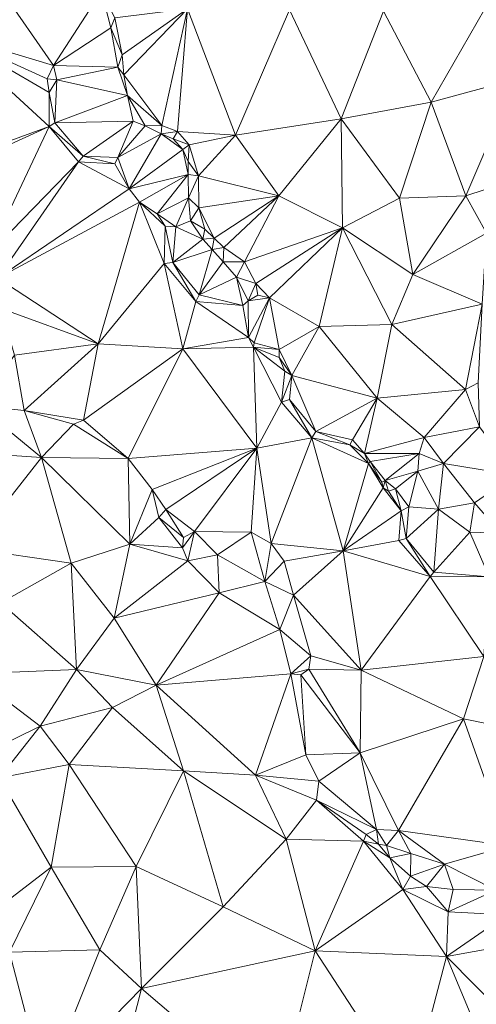
# Model space of a CAD drawing. Units: metres. Extents: x 298935 to 301869, y 5036537 to 5040011.
# Drawn here: x 301377 to 301447, y 5039443 to 5039593 of the extents above; entities that cross this region are included whole.
import ezdxf

# ---------------------------------------------------------------- set-up
doc = ezdxf.new("R2010")
doc.units = ezdxf.units.M
doc.header["$MEASUREMENT"] = 0
doc.layers.add('DTM', color=7, linetype='Continuous', lineweight=0)

msp = doc.modelspace()

# ---------------------------------------------------------------- linework, layer by layer
at = {"layer": 'DTM', "color": 7, "linetype": 'Continuous', "lineweight": 0}
for points in [[(301366.358, 5039590.432, 14.898), (301374.422, 5039597.088, 15.378), (301382.39, 5039585.632, 15.394)], [(301374.422, 5039597.088, 15.378), (301389.654, 5039596.896, 15.378), (301382.39, 5039585.632, 15.394)], [(301382.39, 5039585.632, 15.394), (301389.654, 5039596.896, 15.378), (301391.094, 5039591.36, 15.378)], [(301389.654, 5039596.896, 15.378), (301391.702, 5039592.832, 16.082), (301391.094, 5039591.36, 15.378)], [(301391.702, 5039592.832, 16.082), (301402.742, 5039594.208, 16.274), (301392.79, 5039587.232, 16.082)], [(301392.79, 5039587.232, 16.082), (301402.742, 5039594.208, 16.274), (301393.046, 5039584.192, 16.05)], [(301393.046, 5039584.192, 16.05), (301402.742, 5039594.208, 16.274), (301398.838, 5039576.512, 16.146)], [(301398.838, 5039576.512, 16.146), (301402.742, 5039594.208, 16.274), (301401.206, 5039575.584, 16.146)], [(301401.206, 5039575.584, 16.146), (301402.742, 5039594.208, 16.274), (301410.006, 5039575.04, 16.482)], [(301402.742, 5039594.208, 16.274), (301418.198, 5039594.08, 16.466), (301410.006, 5039575.04, 16.482)], [(301410.006, 5039575.04, 16.482), (301418.198, 5039594.08, 16.466), (301426.07, 5039577.536, 16.866)], [(301418.198, 5039594.08, 16.466), (301432.47, 5039593.856, 16.866), (301426.07, 5039577.536, 16.866)], [(301426.07, 5039577.536, 16.866), (301432.47, 5039593.856, 16.866), (301439.734, 5039580.032, 17.106)], [(301432.47, 5039593.856, 16.866), (301447.862, 5039594.24, 16.818), (301439.734, 5039580.032, 17.106)], [(301439.734, 5039580.032, 17.106), (301447.862, 5039594.24, 16.818), (301452.598, 5039583.552, 16.754)], [(301391.094, 5039591.36, 15.378), (301391.702, 5039592.832, 16.082), (301392.79, 5039587.232, 16.082)], [(301359.03, 5039568.128, 15.762), (301366.358, 5039590.432, 14.898), (301381.718, 5039576.384, 15.074)], [(301366.358, 5039590.432, 14.898), (301382.39, 5039585.632, 15.394), (301381.398, 5039583.584, 15.138)], [(301366.358, 5039590.432, 14.898), (301381.398, 5039583.584, 15.138), (301381.718, 5039581.504, 15.106)], [(301366.358, 5039590.432, 14.898), (301381.718, 5039581.504, 15.106), (301381.718, 5039576.384, 15.074)], [(301382.39, 5039585.632, 15.394), (301391.094, 5039591.36, 15.378), (301392.15, 5039585.376, 15.49)], [(301391.094, 5039591.36, 15.378), (301392.79, 5039587.232, 16.082), (301392.15, 5039585.376, 15.49)], [(301392.15, 5039585.376, 15.49), (301392.79, 5039587.232, 16.082), (301393.046, 5039584.192, 16.05)], [(301381.398, 5039583.584, 15.138), (301382.39, 5039585.632, 15.394), (301382.87, 5039583.456, 15.394)], [(301382.39, 5039585.632, 15.394), (301392.15, 5039585.376, 15.49), (301382.87, 5039583.456, 15.394)], [(301382.87, 5039583.456, 15.394), (301392.15, 5039585.376, 15.49), (301393.59, 5039581.056, 15.794)], [(301392.15, 5039585.376, 15.49), (301393.046, 5039584.192, 16.05), (301393.59, 5039581.056, 15.794)], [(301393.046, 5039584.192, 16.05), (301398.838, 5039576.512, 16.146), (301393.59, 5039581.056, 15.794)], [(301381.398, 5039583.584, 15.138), (301382.87, 5039583.456, 15.394), (301381.718, 5039581.504, 15.106)], [(301381.718, 5039581.504, 15.106), (301382.87, 5039583.456, 15.394), (301382.582, 5039576.928, 15.442)], [(301382.582, 5039576.928, 15.442), (301382.87, 5039583.456, 15.394), (301393.59, 5039581.056, 15.794)], [(301439.734, 5039580.032, 17.106), (301452.598, 5039583.552, 16.754), (301445.014, 5039565.856, 16.578)], [(301445.014, 5039565.856, 16.578), (301452.598, 5039583.552, 16.754), (301456.726, 5039569.664, 16.226)], [(301381.718, 5039576.384, 15.074), (301381.718, 5039581.504, 15.106), (301382.582, 5039576.928, 15.442)], [(301382.582, 5039576.928, 15.442), (301393.59, 5039581.056, 15.794), (301394.486, 5039577.152, 15.874)], [(301393.59, 5039581.056, 15.794), (301398.838, 5039576.512, 16.146), (301396.278, 5039576.48, 16.146)], [(301393.59, 5039581.056, 15.794), (301396.278, 5039576.48, 16.146), (301394.486, 5039577.152, 15.874)], [(301426.07, 5039577.536, 16.866), (301439.734, 5039580.032, 17.106), (301434.934, 5039565.504, 16.786)], [(301434.934, 5039565.504, 16.786), (301439.734, 5039580.032, 17.106), (301445.014, 5039565.856, 16.578)], [(301381.718, 5039576.384, 15.074), (301382.582, 5039576.928, 15.442), (301386.87, 5039571.84, 15.442)], [(301382.582, 5039576.928, 15.442), (301394.486, 5039577.152, 15.874), (301386.87, 5039571.84, 15.442)], [(301386.87, 5039571.84, 15.442), (301394.486, 5039577.152, 15.874), (301392.118, 5039571.68, 15.442)], [(301392.118, 5039571.68, 15.442), (301394.486, 5039577.152, 15.874), (301396.278, 5039576.48, 16.146)], [(301410.006, 5039575.04, 16.482), (301426.07, 5039577.536, 16.866), (301416.598, 5039565.856, 16.338)], [(301416.598, 5039565.856, 16.338), (301426.07, 5039577.536, 16.866), (301426.262, 5039560.96, 16.274)], [(301426.07, 5039577.536, 16.866), (301434.934, 5039565.504, 16.786), (301426.262, 5039560.96, 16.274)], [(301359.03, 5039568.128, 15.762), (301381.718, 5039576.384, 15.074), (301360.502, 5039566.72, 15.762)], [(301360.502, 5039566.72, 15.762), (301381.718, 5039576.384, 15.074), (301372.534, 5039557.056, 15.122)], [(301372.534, 5039557.056, 15.122), (301381.718, 5039576.384, 15.074), (301386.166, 5039570.976, 15.122)], [(301381.718, 5039576.384, 15.074), (301386.87, 5039571.84, 15.442), (301386.166, 5039570.976, 15.122)], [(301392.118, 5039571.68, 15.442), (301396.278, 5039576.48, 16.146), (301398.742, 5039575.264, 15.602)], [(301392.118, 5039571.68, 15.442), (301398.742, 5039575.264, 15.602), (301393.878, 5039566.912, 15.25)], [(301393.878, 5039566.912, 15.25), (301398.742, 5039575.264, 15.602), (301402.006, 5039572.896, 15.602)], [(301396.278, 5039576.48, 16.146), (301398.838, 5039576.512, 16.146), (301398.742, 5039575.264, 15.602)], [(301398.742, 5039575.264, 15.602), (301398.838, 5039576.512, 16.146), (301401.206, 5039575.584, 16.146)], [(301398.742, 5039575.264, 15.602), (301401.206, 5039575.584, 16.146), (301400.566, 5039574.496, 15.602)], [(301398.742, 5039575.264, 15.602), (301400.566, 5039574.496, 15.602), (301402.006, 5039572.896, 15.602)], [(301400.566, 5039574.496, 15.602), (301401.206, 5039575.584, 16.146), (301402.998, 5039573.6, 16.146)], [(301401.206, 5039575.584, 16.146), (301410.006, 5039575.04, 16.482), (301402.998, 5039573.6, 16.146)], [(301400.566, 5039574.496, 15.602), (301402.998, 5039573.6, 16.146), (301402.006, 5039572.896, 15.602)], [(301402.998, 5039573.6, 16.146), (301410.006, 5039575.04, 16.482), (301404.406, 5039568.864, 16.146)], [(301404.406, 5039568.864, 16.146), (301410.006, 5039575.04, 16.482), (301416.598, 5039565.856, 16.338)], [(301393.878, 5039566.912, 15.25), (301402.006, 5039572.896, 15.602), (301402.838, 5039569.056, 15.602)], [(301402.006, 5039572.896, 15.602), (301402.998, 5039573.6, 16.146), (301402.838, 5039571.04, 15.602)], [(301402.006, 5039572.896, 15.602), (301402.838, 5039571.04, 15.602), (301402.838, 5039569.056, 15.602)], [(301402.838, 5039571.04, 15.602), (301402.998, 5039573.6, 16.146), (301404.406, 5039568.864, 16.146)], [(301372.534, 5039557.056, 15.122), (301386.166, 5039570.976, 15.122), (301373.878, 5039553.344, 15.122)], [(301373.878, 5039553.344, 15.122), (301386.166, 5039570.976, 15.122), (301393.878, 5039566.912, 15.25)], [(301386.166, 5039570.976, 15.122), (301386.87, 5039571.84, 15.442), (301391.702, 5039570.688, 15.106)], [(301386.166, 5039570.976, 15.122), (301391.702, 5039570.688, 15.106), (301393.878, 5039566.912, 15.25)], [(301386.87, 5039571.84, 15.442), (301392.118, 5039571.68, 15.442), (301391.702, 5039570.688, 15.106)], [(301391.702, 5039570.688, 15.106), (301392.118, 5039571.68, 15.442), (301393.878, 5039566.912, 15.25)], [(301402.838, 5039569.056, 15.602), (301402.838, 5039571.04, 15.602), (301404.406, 5039568.864, 16.146)], [(301445.014, 5039565.856, 16.578), (301456.726, 5039569.664, 16.226), (301448.15, 5039560.16, 15.858)], [(301393.878, 5039566.912, 15.25), (301402.838, 5039569.056, 15.602), (301395.446, 5039564.864, 15.202)], [(301395.446, 5039564.864, 15.202), (301402.838, 5039569.056, 15.602), (301398.134, 5039563.104, 15.186)], [(301398.134, 5039563.104, 15.186), (301402.838, 5039569.056, 15.602), (301402.87, 5039565.536, 15.602)], [(301402.838, 5039569.056, 15.602), (301404.406, 5039568.864, 16.146), (301402.87, 5039565.536, 15.602)], [(301402.87, 5039565.536, 15.602), (301404.406, 5039568.864, 16.146), (301404.438, 5039564.032, 16.194)], [(301404.406, 5039568.864, 16.146), (301416.598, 5039565.856, 16.338), (301404.438, 5039564.032, 16.194)], [(301373.878, 5039553.344, 15.122), (301393.878, 5039566.912, 15.25), (301395.446, 5039564.864, 15.202)], [(301373.878, 5039553.344, 15.122), (301395.446, 5039564.864, 15.202), (301389.142, 5039543.36, 15.122)], [(301389.142, 5039543.36, 15.122), (301395.446, 5039564.864, 15.202), (301399.19, 5039555.552, 15.186)], [(301395.446, 5039564.864, 15.202), (301398.134, 5039563.104, 15.186), (301399.35, 5039561.248, 15.186)], [(301395.446, 5039564.864, 15.202), (301399.35, 5039561.248, 15.186), (301399.19, 5039555.552, 15.186)], [(301398.134, 5039563.104, 15.186), (301402.87, 5039565.536, 15.602), (301400.95, 5039561.12, 15.538)], [(301400.95, 5039561.12, 15.538), (301402.87, 5039565.536, 15.602), (301403.19, 5039562.048, 15.602)], [(301402.87, 5039565.536, 15.602), (301404.438, 5039564.032, 16.194), (301403.19, 5039562.048, 15.602)], [(301404.438, 5039564.032, 16.194), (301416.598, 5039565.856, 16.338), (301406.774, 5039559.424, 16.178)], [(301406.774, 5039559.424, 16.178), (301416.598, 5039565.856, 16.338), (301408.246, 5039557.984, 16.178)], [(301408.246, 5039557.984, 16.178), (301416.598, 5039565.856, 16.338), (301411.382, 5039555.84, 16.162)], [(301411.382, 5039555.84, 16.162), (301416.598, 5039565.856, 16.338), (301426.262, 5039560.96, 16.274)], [(301426.262, 5039560.96, 16.274), (301434.934, 5039565.504, 16.786), (301436.95, 5039553.888, 16.562)], [(301434.934, 5039565.504, 16.786), (301445.014, 5039565.856, 16.578), (301436.95, 5039553.888, 16.562)], [(301436.95, 5039553.888, 16.562), (301445.014, 5039565.856, 16.578), (301448.15, 5039560.16, 15.858)], [(301403.19, 5039562.048, 15.602), (301404.438, 5039564.032, 16.194), (301405.334, 5039560.8, 16.194)], [(301404.438, 5039564.032, 16.194), (301406.774, 5039559.424, 16.178), (301405.334, 5039560.8, 16.194)], [(301398.134, 5039563.104, 15.186), (301400.95, 5039561.12, 15.538), (301399.35, 5039561.248, 15.186)], [(301400.95, 5039561.12, 15.538), (301403.19, 5039562.048, 15.602), (301405.046, 5039559.264, 15.602)], [(301403.19, 5039562.048, 15.602), (301405.334, 5039560.8, 16.194), (301405.046, 5039559.264, 15.602)], [(301399.19, 5039555.552, 15.186), (301399.35, 5039561.248, 15.186), (301400.47, 5039555.744, 15.538)], [(301399.35, 5039561.248, 15.186), (301400.95, 5039561.12, 15.538), (301400.47, 5039555.744, 15.538)], [(301400.47, 5039555.744, 15.538), (301400.95, 5039561.12, 15.538), (301405.046, 5039559.264, 15.602)], [(301405.046, 5039559.264, 15.602), (301405.334, 5039560.8, 16.194), (301406.774, 5039559.424, 16.178)], [(301411.382, 5039555.84, 16.162), (301426.262, 5039560.96, 16.274), (301413.11, 5039552.544, 16.114)], [(301413.11, 5039552.544, 16.114), (301426.262, 5039560.96, 16.274), (301415.158, 5039550.336, 15.794)], [(301415.158, 5039550.336, 15.794), (301426.262, 5039560.96, 16.274), (301422.71, 5039545.984, 15.554)], [(301422.71, 5039545.984, 15.554), (301426.262, 5039560.96, 16.274), (301433.75, 5039546.304, 15.65)], [(301426.262, 5039560.96, 16.274), (301436.95, 5039553.888, 16.562), (301433.75, 5039546.304, 15.65)], [(301400.47, 5039555.744, 15.538), (301405.046, 5039559.264, 15.602), (301406.486, 5039557.696, 15.602)], [(301405.046, 5039559.264, 15.602), (301406.774, 5039559.424, 16.178), (301406.486, 5039557.696, 15.602)], [(301406.486, 5039557.696, 15.602), (301406.774, 5039559.424, 16.178), (301408.246, 5039557.984, 16.178)], [(301436.95, 5039553.888, 16.562), (301448.15, 5039560.16, 15.858), (301447.446, 5039549.408, 16.21)], [(301400.47, 5039555.744, 15.538), (301406.486, 5039557.696, 15.602), (301404.47, 5039550.816, 15.538)], [(301404.47, 5039550.816, 15.538), (301406.486, 5039557.696, 15.602), (301408.15, 5039555.808, 15.602)], [(301406.486, 5039557.696, 15.602), (301408.246, 5039557.984, 16.178), (301408.15, 5039555.808, 15.602)], [(301408.15, 5039555.808, 15.602), (301408.246, 5039557.984, 16.178), (301411.382, 5039555.84, 16.162)], [(301404.47, 5039550.816, 15.538), (301408.15, 5039555.808, 15.602), (301410.166, 5039553.504, 15.602)], [(301408.15, 5039555.808, 15.602), (301411.382, 5039555.84, 16.162), (301410.166, 5039553.504, 15.602)], [(301410.166, 5039553.504, 15.602), (301411.382, 5039555.84, 16.162), (301413.11, 5039552.544, 16.114)], [(301389.142, 5039543.36, 15.122), (301399.19, 5039555.552, 15.186), (301402.038, 5039542.624, 15.074)], [(301399.19, 5039555.552, 15.186), (301400.47, 5039555.744, 15.538), (301403.99, 5039549.792, 15.186)], [(301399.19, 5039555.552, 15.186), (301403.99, 5039549.792, 15.186), (301402.038, 5039542.624, 15.074)], [(301400.47, 5039555.744, 15.538), (301404.47, 5039550.816, 15.538), (301403.99, 5039549.792, 15.186)], [(301373.878, 5039553.344, 15.122), (301389.142, 5039543.36, 15.122), (301374.422, 5039548.736, 15.138)], [(301404.47, 5039550.816, 15.538), (301410.166, 5039553.504, 15.602), (301411.126, 5039549.216, 15.186)], [(301410.166, 5039553.504, 15.602), (301413.11, 5039552.544, 16.114), (301411.926, 5039549.888, 15.538)], [(301410.166, 5039553.504, 15.602), (301411.926, 5039549.888, 15.538), (301411.126, 5039549.216, 15.186)], [(301433.75, 5039546.304, 15.65), (301436.95, 5039553.888, 16.562), (301447.446, 5039549.408, 16.21)], [(301411.926, 5039549.888, 15.538), (301413.11, 5039552.544, 16.114), (301413.398, 5039550.784, 15.602)], [(301413.11, 5039552.544, 16.114), (301415.158, 5039550.336, 15.794), (301413.398, 5039550.784, 15.602)], [(301402.038, 5039542.624, 15.074), (301403.99, 5039549.792, 15.186), (301411.99, 5039544.352, 15.17)], [(301403.99, 5039549.792, 15.186), (301404.47, 5039550.816, 15.538), (301411.126, 5039549.216, 15.186)], [(301403.99, 5039549.792, 15.186), (301411.126, 5039549.216, 15.186), (301411.99, 5039544.352, 15.17)], [(301411.126, 5039549.216, 15.186), (301411.926, 5039549.888, 15.538), (301411.99, 5039544.352, 15.17)], [(301411.926, 5039549.888, 15.538), (301413.398, 5039550.784, 15.602), (301415.158, 5039550.336, 15.794)], [(301411.926, 5039549.888, 15.538), (301415.158, 5039550.336, 15.794), (301411.99, 5039544.352, 15.17)], [(301411.99, 5039544.352, 15.17), (301415.158, 5039550.336, 15.794), (301412.822, 5039543.52, 15.538)], [(301412.822, 5039543.52, 15.538), (301415.158, 5039550.336, 15.794), (301416.662, 5039542.496, 15.522)], [(301415.158, 5039550.336, 15.794), (301422.71, 5039545.984, 15.554), (301416.662, 5039542.496, 15.522)], [(301374.422, 5039548.736, 15.138), (301389.142, 5039543.36, 15.122), (301376.438, 5039541.632, 15.218)], [(301433.75, 5039546.304, 15.65), (301447.446, 5039549.408, 16.21), (301444.918, 5039536.448, 15.634)], [(301444.918, 5039536.448, 15.634), (301447.446, 5039549.408, 16.21), (301446.87, 5039537.472, 15.538)], [(301416.662, 5039542.496, 15.522), (301422.71, 5039545.984, 15.554), (301418.55, 5039538.592, 15.522)], [(301418.55, 5039538.592, 15.522), (301422.71, 5039545.984, 15.554), (301431.51, 5039535.136, 16.13)], [(301422.71, 5039545.984, 15.554), (301433.75, 5039546.304, 15.65), (301431.51, 5039535.136, 16.13)], [(301431.51, 5039535.136, 16.13), (301433.75, 5039546.304, 15.65), (301444.918, 5039536.448, 15.634)], [(301402.038, 5039542.624, 15.074), (301411.99, 5039544.352, 15.17), (301412.726, 5039542.88, 15.17)], [(301411.99, 5039544.352, 15.17), (301412.822, 5039543.52, 15.538), (301412.726, 5039542.88, 15.17)], [(301376.438, 5039541.632, 15.218), (301389.142, 5039543.36, 15.122), (301377.91, 5039533.28, 15.266)], [(301377.91, 5039533.28, 15.266), (301389.142, 5039543.36, 15.122), (301386.934, 5039531.776, 15.282)], [(301386.934, 5039531.776, 15.282), (301389.142, 5039543.36, 15.122), (301402.038, 5039542.624, 15.074)], [(301386.934, 5039531.776, 15.282), (301402.038, 5039542.624, 15.074), (301393.686, 5039525.952, 15.474)], [(301393.686, 5039525.952, 15.474), (301402.038, 5039542.624, 15.074), (301413.238, 5039527.552, 14.914)], [(301402.038, 5039542.624, 15.074), (301412.726, 5039542.88, 15.17), (301413.238, 5039527.552, 14.914)], [(301412.726, 5039542.88, 15.17), (301412.822, 5039543.52, 15.538), (301416.662, 5039542.496, 15.522)], [(301412.726, 5039542.88, 15.17), (301416.662, 5039542.496, 15.522), (301416.662, 5039541.312, 15.17)], [(301412.726, 5039542.88, 15.17), (301416.662, 5039541.312, 15.17), (301417.494, 5039539.232, 15.122)], [(301412.726, 5039542.88, 15.17), (301417.494, 5039539.232, 15.122), (301417.014, 5039534.528, 15.042)], [(301412.726, 5039542.88, 15.17), (301417.014, 5039534.528, 15.042), (301413.238, 5039527.552, 14.914)], [(301416.662, 5039541.312, 15.17), (301416.662, 5039542.496, 15.522), (301418.55, 5039538.592, 15.522)], [(301370.998, 5039533.952, 16.082), (301376.438, 5039541.632, 15.218), (301377.91, 5039533.28, 15.266)], [(301416.662, 5039541.312, 15.17), (301418.55, 5039538.592, 15.522), (301417.494, 5039539.232, 15.122)], [(301417.014, 5039534.528, 15.042), (301417.494, 5039539.232, 15.122), (301418.55, 5039538.592, 15.522)], [(301417.014, 5039534.528, 15.042), (301418.55, 5039538.592, 15.522), (301418.23, 5039534.944, 15.522)], [(301418.23, 5039534.944, 15.522), (301418.55, 5039538.592, 15.522), (301422.23, 5039530.048, 15.522)], [(301418.55, 5039538.592, 15.522), (301431.51, 5039535.136, 16.13), (301422.23, 5039530.048, 15.522)], [(301431.51, 5039535.136, 16.13), (301444.918, 5039536.448, 15.634), (301438.646, 5039529.152, 15.682)], [(301438.646, 5039529.152, 15.682), (301444.918, 5039536.448, 15.634), (301447.062, 5039530.784, 16.354)], [(301444.918, 5039536.448, 15.634), (301446.87, 5039537.472, 15.538), (301447.062, 5039530.784, 16.354)], [(301417.014, 5039534.528, 15.042), (301418.23, 5039534.944, 15.522), (301421.622, 5039529.12, 15.042)], [(301418.23, 5039534.944, 15.522), (301422.23, 5039530.048, 15.522), (301421.622, 5039529.12, 15.042)], [(301422.23, 5039530.048, 15.522), (301431.51, 5039535.136, 16.13), (301427.766, 5039528.832, 15.522)], [(301427.766, 5039528.832, 15.522), (301431.51, 5039535.136, 16.13), (301429.59, 5039526.752, 15.522)], [(301429.59, 5039526.752, 15.522), (301431.51, 5039535.136, 16.13), (301438.646, 5039529.152, 15.682)], [(301363.99, 5039527.232, 16.994), (301370.998, 5039533.952, 16.082), (301380.566, 5039526.144, 15.266)], [(301370.998, 5039533.952, 16.082), (301377.91, 5039533.28, 15.266), (301380.566, 5039526.144, 15.266)], [(301413.238, 5039527.552, 14.914), (301417.014, 5039534.528, 15.042), (301421.622, 5039529.12, 15.042)], [(301377.91, 5039533.28, 15.266), (301386.934, 5039531.776, 15.282), (301385.43, 5039531.168, 15.058)], [(301377.91, 5039533.28, 15.266), (301385.43, 5039531.168, 15.058), (301380.566, 5039526.144, 15.266)], [(301380.566, 5039526.144, 15.266), (301385.43, 5039531.168, 15.058), (301393.686, 5039525.952, 15.474)], [(301385.43, 5039531.168, 15.058), (301386.934, 5039531.776, 15.282), (301393.686, 5039525.952, 15.474)], [(301438.646, 5039529.152, 15.682), (301447.062, 5039530.784, 16.354), (301441.59, 5039525.216, 16.37)], [(301441.59, 5039525.216, 16.37), (301447.062, 5039530.784, 16.354), (301452.406, 5039523.424, 16.546)], [(301413.238, 5039527.552, 14.914), (301421.622, 5039529.12, 15.042), (301415.414, 5039513.056, 15.202)], [(301415.414, 5039513.056, 15.202), (301421.622, 5039529.12, 15.042), (301426.358, 5039511.936, 15.09)], [(301421.622, 5039529.12, 15.042), (301422.23, 5039530.048, 15.522), (301427.35, 5039528.064, 15.042)], [(301421.622, 5039529.12, 15.042), (301427.35, 5039528.064, 15.042), (301430.198, 5039525.216, 15.202)], [(301421.622, 5039529.12, 15.042), (301430.198, 5039525.216, 15.202), (301426.358, 5039511.936, 15.09)], [(301422.23, 5039530.048, 15.522), (301427.766, 5039528.832, 15.522), (301427.35, 5039528.064, 15.042)], [(301429.59, 5039526.752, 15.522), (301438.646, 5039529.152, 15.682), (301437.878, 5039526.752, 15.65)], [(301437.878, 5039526.752, 15.65), (301438.646, 5039529.152, 15.682), (301441.59, 5039525.216, 16.37)], [(301393.686, 5039525.952, 15.474), (301413.238, 5039527.552, 14.914), (301397.334, 5039521.248, 15.474)], [(301397.334, 5039521.248, 15.474), (301413.238, 5039527.552, 14.914), (301399.414, 5039518.24, 15.154)], [(301399.414, 5039518.24, 15.154), (301413.238, 5039527.552, 14.914), (301403.766, 5039514.88, 15.202)], [(301403.766, 5039514.88, 15.202), (301413.238, 5039527.552, 14.914), (301412.406, 5039514.816, 15.202)], [(301412.406, 5039514.816, 15.202), (301413.238, 5039527.552, 14.914), (301415.414, 5039513.056, 15.202)], [(301427.35, 5039528.064, 15.042), (301427.766, 5039528.832, 15.522), (301429.59, 5039526.752, 15.522)], [(301427.35, 5039528.064, 15.042), (301429.59, 5039526.752, 15.522), (301430.198, 5039525.216, 15.202)], [(301363.99, 5039527.232, 16.994), (301380.566, 5039526.144, 15.266), (301369.686, 5039512.32, 16.13)], [(301369.686, 5039512.32, 16.13), (301380.566, 5039526.144, 15.266), (301385.078, 5039510.112, 15.506)], [(301380.566, 5039526.144, 15.266), (301393.686, 5039525.952, 15.474), (301393.974, 5039512.992, 14.978)], [(301380.566, 5039526.144, 15.266), (301393.974, 5039512.992, 14.978), (301385.078, 5039510.112, 15.506)], [(301393.686, 5039525.952, 15.474), (301397.334, 5039521.248, 15.474), (301393.974, 5039512.992, 14.978)], [(301429.59, 5039526.752, 15.522), (301437.878, 5039526.752, 15.65), (301430.454, 5039525.504, 15.522)], [(301429.59, 5039526.752, 15.522), (301430.454, 5039525.504, 15.522), (301430.198, 5039525.216, 15.202)], [(301430.454, 5039525.504, 15.522), (301437.878, 5039526.752, 15.65), (301432.758, 5039522.624, 15.522)], [(301432.758, 5039522.624, 15.522), (301437.878, 5039526.752, 15.65), (301437.686, 5039524.064, 15.554)], [(301437.686, 5039524.064, 15.554), (301437.878, 5039526.752, 15.65), (301441.59, 5039525.216, 16.37)], [(301426.358, 5039511.936, 15.09), (301430.198, 5039525.216, 15.202), (301432.438, 5039521.504, 15.522)], [(301430.198, 5039525.216, 15.202), (301430.454, 5039525.504, 15.522), (301432.214, 5039522.368, 15.122)], [(301430.198, 5039525.216, 15.202), (301432.214, 5039522.368, 15.122), (301432.438, 5039521.504, 15.522)], [(301430.454, 5039525.504, 15.522), (301432.758, 5039522.624, 15.522), (301432.214, 5039522.368, 15.122)], [(301437.686, 5039524.064, 15.554), (301441.59, 5039525.216, 16.37), (301440.854, 5039518.272, 15.554)], [(301440.854, 5039518.272, 15.554), (301441.59, 5039525.216, 16.37), (301446.294, 5039519.264, 16.242)], [(301441.59, 5039525.216, 16.37), (301452.406, 5039523.424, 16.546), (301446.294, 5039519.264, 16.242)], [(301432.758, 5039522.624, 15.522), (301437.686, 5039524.064, 15.554), (301434.326, 5039521.376, 15.522)], [(301434.326, 5039521.376, 15.522), (301437.686, 5039524.064, 15.554), (301436.31, 5039518.624, 15.522)], [(301436.31, 5039518.624, 15.522), (301437.686, 5039524.064, 15.554), (301440.854, 5039518.272, 15.554)], [(301446.294, 5039519.264, 16.242), (301452.406, 5039523.424, 16.546), (301450.326, 5039514.624, 15.522)], [(301426.358, 5039511.936, 15.09), (301432.438, 5039521.504, 15.522), (301435.19, 5039518.048, 15.122)], [(301432.214, 5039522.368, 15.122), (301432.758, 5039522.624, 15.522), (301432.438, 5039521.504, 15.522)], [(301432.438, 5039521.504, 15.522), (301432.758, 5039522.624, 15.522), (301433.238, 5039521.024, 15.122)], [(301432.438, 5039521.504, 15.522), (301433.238, 5039521.024, 15.122), (301435.19, 5039518.048, 15.122)], [(301432.758, 5039522.624, 15.522), (301434.326, 5039521.376, 15.522), (301433.238, 5039521.024, 15.122)], [(301393.974, 5039512.992, 14.978), (301397.334, 5039521.248, 15.474), (301398.358, 5039517.024, 15.042)], [(301397.334, 5039521.248, 15.474), (301399.414, 5039518.24, 15.154), (301398.358, 5039517.024, 15.042)], [(301433.238, 5039521.024, 15.122), (301434.326, 5039521.376, 15.522), (301435.19, 5039518.048, 15.122)], [(301434.326, 5039521.376, 15.522), (301436.31, 5039518.624, 15.522), (301435.19, 5039518.048, 15.122)], [(301435.19, 5039518.048, 15.122), (301436.31, 5039518.624, 15.522), (301435.926, 5039513.824, 15.522)], [(301435.926, 5039513.824, 15.522), (301436.31, 5039518.624, 15.522), (301440.854, 5039518.272, 15.554)], [(301440.854, 5039518.272, 15.554), (301446.294, 5039519.264, 16.242), (301445.622, 5039514.816, 15.522)], [(301445.622, 5039514.816, 15.522), (301446.294, 5039519.264, 16.242), (301450.326, 5039514.624, 15.522)], [(301393.974, 5039512.992, 14.978), (301398.358, 5039517.024, 15.042), (301401.942, 5039512.416, 15.186)], [(301398.358, 5039517.024, 15.042), (301399.414, 5039518.24, 15.154), (301402.102, 5039513.984, 15.218)], [(301398.358, 5039517.024, 15.042), (301402.102, 5039513.984, 15.218), (301401.942, 5039512.416, 15.186)], [(301399.414, 5039518.24, 15.154), (301403.766, 5039514.88, 15.202), (301402.102, 5039513.984, 15.218)], [(301426.358, 5039511.936, 15.09), (301435.19, 5039518.048, 15.122), (301434.838, 5039513.536, 15.122)], [(301434.838, 5039513.536, 15.122), (301435.19, 5039518.048, 15.122), (301435.926, 5039513.824, 15.522)], [(301435.926, 5039513.824, 15.522), (301440.854, 5039518.272, 15.554), (301440.118, 5039508.704, 15.522)], [(301440.118, 5039508.704, 15.522), (301440.854, 5039518.272, 15.554), (301445.622, 5039514.816, 15.522)], [(301401.942, 5039512.416, 15.186), (301402.102, 5039513.984, 15.218), (301403.766, 5039514.88, 15.202)], [(301401.942, 5039512.416, 15.186), (301403.766, 5039514.88, 15.202), (301402.774, 5039510.432, 15.186)], [(301402.774, 5039510.432, 15.186), (301403.766, 5039514.88, 15.202), (301407.254, 5039511.328, 15.634)], [(301403.766, 5039514.88, 15.202), (301412.406, 5039514.816, 15.202), (301407.254, 5039511.328, 15.634)], [(301407.254, 5039511.328, 15.634), (301412.406, 5039514.816, 15.202), (301414.454, 5039507.296, 15.698)], [(301412.406, 5039514.816, 15.202), (301415.414, 5039513.056, 15.202), (301414.454, 5039507.296, 15.698)], [(301440.118, 5039508.704, 15.522), (301445.622, 5039514.816, 15.522), (301448.534, 5039508, 15.202)], [(301445.622, 5039514.816, 15.522), (301450.326, 5039514.624, 15.522), (301448.534, 5039508, 15.202)], [(301385.078, 5039510.112, 15.506), (301393.974, 5039512.992, 14.978), (301391.606, 5039501.728, 15.65)], [(301391.606, 5039501.728, 15.65), (301393.974, 5039512.992, 14.978), (301402.774, 5039510.432, 15.186)], [(301393.974, 5039512.992, 14.978), (301401.942, 5039512.416, 15.186), (301402.774, 5039510.432, 15.186)], [(301414.454, 5039507.296, 15.698), (301415.414, 5039513.056, 15.202), (301417.398, 5039510.4, 15.234)], [(301415.414, 5039513.056, 15.202), (301426.358, 5039511.936, 15.09), (301417.398, 5039510.4, 15.234)], [(301426.358, 5039511.936, 15.09), (301434.838, 5039513.536, 15.122), (301439.574, 5039508.064, 15.122)], [(301434.838, 5039513.536, 15.122), (301435.926, 5039513.824, 15.522), (301439.574, 5039508.064, 15.122)], [(301435.926, 5039513.824, 15.522), (301440.118, 5039508.704, 15.522), (301439.574, 5039508.064, 15.122)], [(301369.686, 5039512.32, 16.13), (301385.078, 5039510.112, 15.506), (301374.358, 5039504.064, 15.938)], [(301402.774, 5039510.432, 15.186), (301407.254, 5039511.328, 15.634), (301407.51, 5039505.6, 15.186)], [(301407.254, 5039511.328, 15.634), (301414.454, 5039507.296, 15.698), (301407.51, 5039505.6, 15.186)], [(301417.398, 5039510.4, 15.234), (301426.358, 5039511.936, 15.09), (301418.838, 5039505.216, 15.25)], [(301418.838, 5039505.216, 15.25), (301426.358, 5039511.936, 15.09), (301429.11, 5039493.824, 15.122)], [(301426.358, 5039511.936, 15.09), (301439.574, 5039508.064, 15.122), (301429.11, 5039493.824, 15.122)], [(301374.358, 5039504.064, 15.938), (301385.078, 5039510.112, 15.506), (301385.846, 5039493.952, 16.386)], [(301385.078, 5039510.112, 15.506), (301391.606, 5039501.728, 15.65), (301385.846, 5039493.952, 16.386)], [(301391.606, 5039501.728, 15.65), (301402.774, 5039510.432, 15.186), (301407.51, 5039505.6, 15.186)], [(301414.454, 5039507.296, 15.698), (301417.398, 5039510.4, 15.234), (301418.838, 5039505.216, 15.25)], [(301429.11, 5039493.824, 15.122), (301439.574, 5039508.064, 15.122), (301447.702, 5039495.904, 15.09)], [(301439.574, 5039508.064, 15.122), (301440.118, 5039508.704, 15.522), (301448.534, 5039508, 15.202)], [(301439.574, 5039508.064, 15.122), (301448.534, 5039508, 15.202), (301447.702, 5039495.904, 15.09)], [(301407.51, 5039505.6, 15.186), (301414.454, 5039507.296, 15.698), (301416.758, 5039500.032, 15.762)], [(301414.454, 5039507.296, 15.698), (301418.838, 5039505.216, 15.25), (301416.758, 5039500.032, 15.762)], [(301391.606, 5039501.728, 15.65), (301407.51, 5039505.6, 15.186), (301397.974, 5039491.552, 16.626)], [(301397.974, 5039491.552, 16.626), (301407.51, 5039505.6, 15.186), (301416.758, 5039500.032, 15.762)], [(301416.758, 5039500.032, 15.762), (301418.838, 5039505.216, 15.25), (301421.43, 5039496, 15.186)], [(301418.838, 5039505.216, 15.25), (301429.11, 5039493.824, 15.122), (301421.43, 5039496, 15.186)], [(301369.846, 5039493.28, 16.018), (301374.358, 5039504.064, 15.938), (301385.846, 5039493.952, 16.386)], [(301385.846, 5039493.952, 16.386), (301391.606, 5039501.728, 15.65), (301397.974, 5039491.552, 16.626)], [(301397.974, 5039491.552, 16.626), (301416.758, 5039500.032, 15.762), (301418.39, 5039493.312, 15.186)], [(301416.758, 5039500.032, 15.762), (301421.43, 5039496, 15.186), (301418.39, 5039493.312, 15.186)], [(301418.39, 5039493.312, 15.186), (301421.43, 5039496, 15.186), (301421.142, 5039493.984, 15.186)], [(301421.142, 5039493.984, 15.186), (301421.43, 5039496, 15.186), (301429.11, 5039493.824, 15.122)], [(301429.11, 5039493.824, 15.122), (301447.702, 5039495.904, 15.09), (301444.63, 5039486.464, 15.042)], [(301444.63, 5039486.464, 15.042), (301447.702, 5039495.904, 15.09), (301456.15, 5039484.128, 14.946)], [(301368.502, 5039479.52, 16.674), (301369.846, 5039493.28, 16.018), (301380.342, 5039485.344, 17.042)], [(301369.846, 5039493.28, 16.018), (301385.846, 5039493.952, 16.386), (301380.342, 5039485.344, 17.042)], [(301380.342, 5039485.344, 17.042), (301385.846, 5039493.952, 16.386), (301391.35, 5039488.16, 17.218)], [(301385.846, 5039493.952, 16.386), (301397.974, 5039491.552, 16.626), (301391.35, 5039488.16, 17.218)], [(301397.974, 5039491.552, 16.626), (301418.39, 5039493.312, 15.186), (301413.046, 5039477.92, 16.002)], [(301413.046, 5039477.92, 16.002), (301418.39, 5039493.312, 15.186), (301420.694, 5039480.992, 15.026)], [(301418.39, 5039493.312, 15.186), (301421.142, 5039493.984, 15.186), (301419.926, 5039493.12, 15.186)], [(301418.39, 5039493.312, 15.186), (301419.926, 5039493.12, 15.186), (301420.694, 5039480.992, 15.026)], [(301419.926, 5039493.12, 15.186), (301421.142, 5039493.984, 15.186), (301428.918, 5039481.28, 15.026)], [(301419.926, 5039493.12, 15.186), (301428.918, 5039481.28, 15.026), (301420.694, 5039480.992, 15.026)], [(301421.142, 5039493.984, 15.186), (301429.11, 5039493.824, 15.122), (301428.918, 5039481.28, 15.026)], [(301428.918, 5039481.28, 15.026), (301429.11, 5039493.824, 15.122), (301444.63, 5039486.464, 15.042)], [(301391.35, 5039488.16, 17.218), (301397.974, 5039491.552, 16.626), (301402.134, 5039478.592, 17.186)], [(301397.974, 5039491.552, 16.626), (301413.046, 5039477.92, 16.002), (301402.134, 5039478.592, 17.186)], [(301380.342, 5039485.344, 17.042), (301391.35, 5039488.16, 17.218), (301384.758, 5039479.552, 17.458)], [(301384.758, 5039479.552, 17.458), (301391.35, 5039488.16, 17.218), (301402.134, 5039478.592, 17.186)], [(301428.918, 5039481.28, 15.026), (301444.63, 5039486.464, 15.042), (301434.742, 5039469.504, 15.218)], [(301434.742, 5039469.504, 15.218), (301444.63, 5039486.464, 15.042), (301451.478, 5039467.168, 15.266)], [(301444.63, 5039486.464, 15.042), (301456.15, 5039484.128, 14.946), (301451.478, 5039467.168, 15.266)], [(301368.502, 5039479.52, 16.674), (301380.342, 5039485.344, 17.042), (301374.134, 5039477.504, 17.554)], [(301374.134, 5039477.504, 17.554), (301380.342, 5039485.344, 17.042), (301384.758, 5039479.552, 17.458)], [(301420.694, 5039480.992, 15.026), (301428.918, 5039481.28, 15.026), (301422.678, 5039476.992, 15.058)], [(301422.678, 5039476.992, 15.058), (301428.918, 5039481.28, 15.026), (301431.414, 5039469.664, 15.218)], [(301428.918, 5039481.28, 15.026), (301434.742, 5039469.504, 15.218), (301431.414, 5039469.664, 15.218)], [(301374.134, 5039477.504, 17.554), (301384.758, 5039479.552, 17.458), (301382.039, 5039463.971, 17.78)], [(301382.039, 5039463.971, 17.78), (301384.758, 5039479.552, 17.458), (301394.921, 5039464.044, 16.405)], [(301384.758, 5039479.552, 17.458), (301402.134, 5039478.592, 17.186), (301394.921, 5039464.044, 16.405)], [(301413.046, 5039477.92, 16.002), (301420.694, 5039480.992, 15.026), (301422.678, 5039476.992, 15.058)], [(301394.921, 5039464.044, 16.405), (301402.134, 5039478.592, 17.186), (301408.118, 5039457.92, 15.394)], [(301402.134, 5039478.592, 17.186), (301413.046, 5039477.92, 16.002), (301417.686, 5039468.192, 15.186)], [(301402.134, 5039478.592, 17.186), (301417.686, 5039468.192, 15.186), (301408.118, 5039457.92, 15.394)], [(301363.99, 5039450.144, 15.89), (301374.134, 5039477.504, 17.554), (301382.039, 5039463.971, 17.78)], [(301413.046, 5039477.92, 16.002), (301422.678, 5039476.992, 15.058), (301422.294, 5039474.112, 15.058)], [(301413.046, 5039477.92, 16.002), (301422.294, 5039474.112, 15.058), (301417.686, 5039468.192, 15.186)], [(301422.294, 5039474.112, 15.058), (301422.678, 5039476.992, 15.058), (301431.414, 5039469.664, 15.218)], [(301417.686, 5039468.192, 15.186), (301422.294, 5039474.112, 15.058), (301429.43, 5039467.872, 15.218)], [(301422.294, 5039474.112, 15.058), (301431.414, 5039469.664, 15.218), (301429.878, 5039468.928, 15.218)], [(301422.294, 5039474.112, 15.058), (301429.878, 5039468.928, 15.218), (301429.43, 5039467.872, 15.218)], [(301429.878, 5039468.928, 15.218), (301431.414, 5039469.664, 15.218), (301431.734, 5039467.424, 16.482)], [(301431.414, 5039469.664, 15.218), (301434.742, 5039469.504, 15.218), (301432.95, 5039467.232, 16.482)], [(301431.414, 5039469.664, 15.218), (301432.95, 5039467.232, 16.482), (301431.734, 5039467.424, 16.482)], [(301432.95, 5039467.232, 16.482), (301434.742, 5039469.504, 15.218), (301436.662, 5039466.016, 16.482)], [(301434.742, 5039469.504, 15.218), (301451.478, 5039467.168, 15.266), (301441.75, 5039464.416, 16.482)], [(301434.742, 5039469.504, 15.218), (301441.75, 5039464.416, 16.482), (301436.662, 5039466.016, 16.482)], [(301408.118, 5039457.92, 15.394), (301417.686, 5039468.192, 15.186), (301422.102, 5039451.264, 15.314)], [(301417.686, 5039468.192, 15.186), (301429.43, 5039467.872, 15.218), (301422.102, 5039451.264, 15.314)], [(301422.102, 5039451.264, 15.314), (301429.43, 5039467.872, 15.218), (301435.414, 5039460.576, 15.33)], [(301429.43, 5039467.872, 15.218), (301429.878, 5039468.928, 15.218), (301431.734, 5039467.424, 16.482)], [(301429.43, 5039467.872, 15.218), (301431.734, 5039467.424, 16.482), (301433.462, 5039465.376, 16.482)], [(301429.43, 5039467.872, 15.218), (301433.462, 5039465.376, 16.482), (301435.414, 5039460.576, 15.33)], [(301431.734, 5039467.424, 16.482), (301432.95, 5039467.232, 16.482), (301433.462, 5039465.376, 16.482)], [(301432.95, 5039467.232, 16.482), (301436.662, 5039466.016, 16.482), (301433.462, 5039465.376, 16.482)], [(301441.75, 5039464.416, 16.482), (301451.478, 5039467.168, 15.266), (301449.526, 5039460.48, 16.482)], [(301433.462, 5039465.376, 16.482), (301436.662, 5039466.016, 16.482), (301436.598, 5039462.56, 16.482)], [(301433.462, 5039465.376, 16.482), (301436.598, 5039462.56, 16.482), (301435.414, 5039460.576, 15.33)], [(301436.598, 5039462.56, 16.482), (301436.662, 5039466.016, 16.482), (301441.75, 5039464.416, 16.482)], [(301363.99, 5039450.144, 15.89), (301382.039, 5039463.971, 17.78), (301375.67, 5039451.04, 16.034)], [(301375.67, 5039451.04, 16.034), (301382.039, 5039463.971, 17.78), (301389.398, 5039451.392, 15.89)], [(301382.039, 5039463.971, 17.78), (301394.921, 5039464.044, 16.405), (301389.398, 5039451.392, 15.89)], [(301389.398, 5039451.392, 15.89), (301394.921, 5039464.044, 16.405), (301395.734, 5039445.536, 15.25)], [(301394.921, 5039464.044, 16.405), (301408.118, 5039457.92, 15.394), (301395.734, 5039445.536, 15.25)], [(301436.598, 5039462.56, 16.482), (301441.75, 5039464.416, 16.482), (301439.03, 5039461.024, 16.482)], [(301439.03, 5039461.024, 16.482), (301441.75, 5039464.416, 16.482), (301443.062, 5039460.544, 16.482)], [(301441.75, 5039464.416, 16.482), (301449.526, 5039460.48, 16.482), (301443.062, 5039460.544, 16.482)], [(301435.414, 5039460.576, 15.33), (301436.598, 5039462.56, 16.482), (301439.03, 5039461.024, 16.482)], [(301422.102, 5039451.264, 15.314), (301435.414, 5039460.576, 15.33), (301442.07, 5039450.368, 15.378)], [(301435.414, 5039460.576, 15.33), (301439.03, 5039461.024, 16.482), (301442.326, 5039457.152, 15.426)], [(301435.414, 5039460.576, 15.33), (301442.326, 5039457.152, 15.426), (301442.07, 5039450.368, 15.378)], [(301439.03, 5039461.024, 16.482), (301443.062, 5039460.544, 16.482), (301442.326, 5039457.152, 15.426)], [(301442.326, 5039457.152, 15.426), (301443.062, 5039460.544, 16.482), (301449.526, 5039460.48, 16.482)], [(301442.326, 5039457.152, 15.426), (301449.526, 5039460.48, 16.482), (301451.222, 5039456.736, 15.554)], [(301395.734, 5039445.536, 15.25), (301408.118, 5039457.92, 15.394), (301422.102, 5039451.264, 15.314)], [(301442.07, 5039450.368, 15.378), (301442.326, 5039457.152, 15.426), (301451.222, 5039456.736, 15.554)], [(301442.07, 5039450.368, 15.378), (301451.222, 5039456.736, 15.554), (301458.326, 5039453.312, 15.522)], [(301442.07, 5039450.368, 15.378), (301458.326, 5039453.312, 15.522), (301455.35, 5039436.96, 15.938)], [(301375.67, 5039451.04, 16.034), (301389.398, 5039451.392, 15.89), (301381.046, 5039430.496, 15.202)], [(301381.046, 5039430.496, 15.202), (301389.398, 5039451.392, 15.89), (301395.734, 5039445.536, 15.25)], [(301395.734, 5039445.536, 15.25), (301422.102, 5039451.264, 15.314), (301416.278, 5039428, 15.698)], [(301416.278, 5039428, 15.698), (301422.102, 5039451.264, 15.314), (301436.47, 5039429.184, 15.666)], [(301422.102, 5039451.264, 15.314), (301442.07, 5039450.368, 15.378), (301436.47, 5039429.184, 15.666)], [(301373.11, 5039431.36, 15.89), (301375.67, 5039451.04, 16.034), (301381.046, 5039430.496, 15.202)], [(301436.47, 5039429.184, 15.666), (301442.07, 5039450.368, 15.378), (301450.486, 5039430.176, 15.938)], [(301442.07, 5039450.368, 15.378), (301455.35, 5039436.96, 15.938), (301450.486, 5039430.176, 15.938)], [(301381.046, 5039430.496, 15.202), (301395.734, 5039445.536, 15.25), (301391.222, 5039427.872, 15.49)], [(301391.222, 5039427.872, 15.49), (301395.734, 5039445.536, 15.25), (301416.278, 5039428, 15.698)]]:
    msp.add_3dface(points, dxfattribs=at)

doc.saveas('drawing.dxf')
